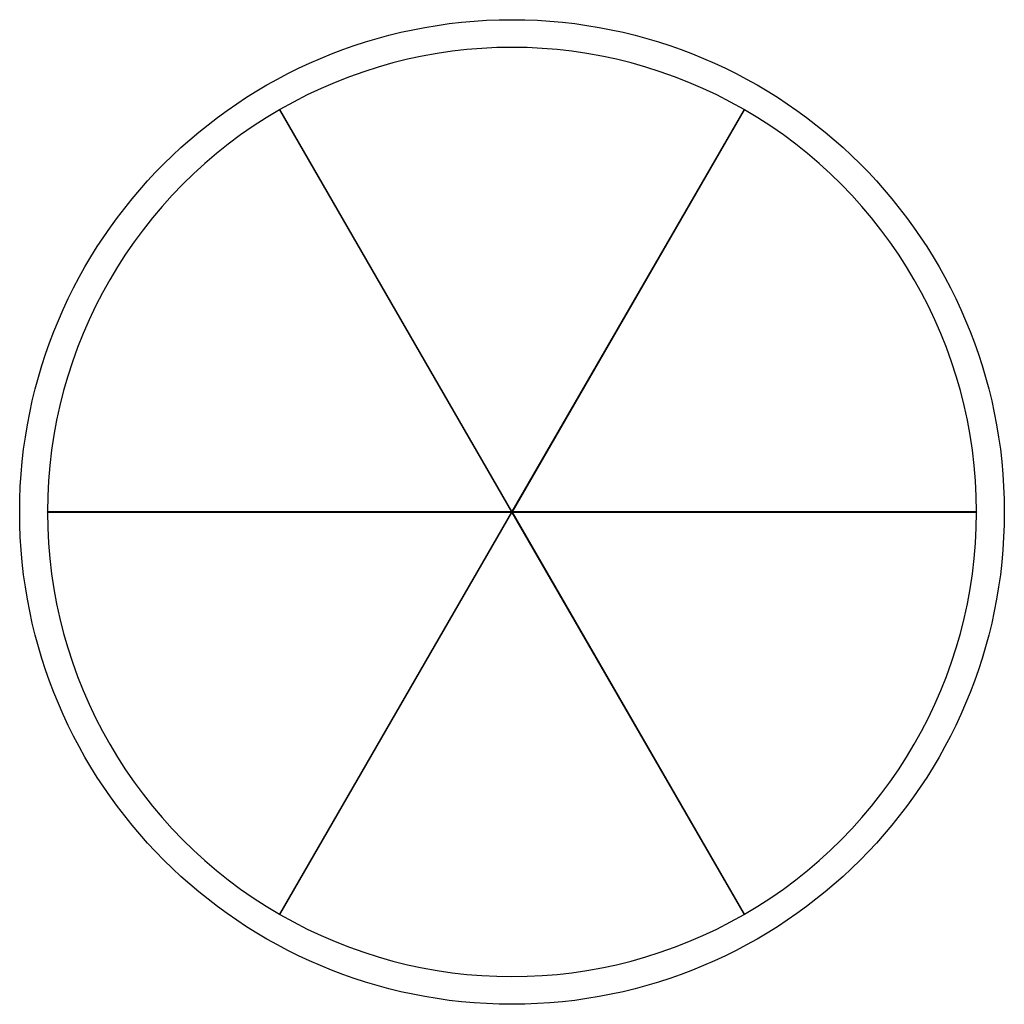
# Model space of a CAD drawing. Units: millimetres. Extents: x 4.9 to 40.4, y 13.2 to 48.7.
import ezdxf

# ---------------------------------------------------------------- set-up
doc = ezdxf.new("R2010")
doc.units = ezdxf.units.MM
doc.header["$LTSCALE"] = 4.065145
doc.layers.get('0').update_dxf_attribs({"linetype": 'CONTINUOUS'})

msp = doc.modelspace()

# ---------------------------------------------------------------- linework, layer by layer
at = {"color": 7}
for p, q in [((14.254, 45.502), (14.236, 45.492)), ((14.236, 45.492), (22.603, 31.001)), ((22.62, 31.011), (14.254, 45.502)), ((30.986, 45.502), (22.62, 31.011)), ((22.637, 31.001), (31.004, 45.492)), ((31.004, 45.492), (30.986, 45.502)), ((5.87, 30.981), (5.87, 31.001)), ((22.603, 31.001), (5.87, 31.001)), ((5.87, 30.981), (22.603, 30.981)), ((22.603, 30.981), (14.236, 16.49)), ((14.254, 16.48), (22.62, 30.971)), ((22.62, 30.971), (30.986, 16.48)), ((39.37, 31.001), (22.637, 31.001)), ((22.637, 30.981), (39.37, 30.981)), ((31.004, 16.49), (22.637, 30.981)), ((39.37, 31.001), (39.37, 30.981)), ((14.236, 16.49), (14.254, 16.48)), ((30.986, 16.48), (31.004, 16.49))]:
    msp.add_line(p, q, dxfattribs=at)
msp.add_circle((22.62, 30.991), 17.75, dxfattribs=at)
for start, end in [(60.0342, 119.9658), (120.0342, 179.9658), (0.0342, 59.9658), (180.0342, 239.9658), (300.0342, 359.9658), (240.0342, 299.9658)]:
    msp.add_arc((22.62, 30.991), 16.75, start, end, dxfattribs=at)

doc.saveas('drawing.dxf')
